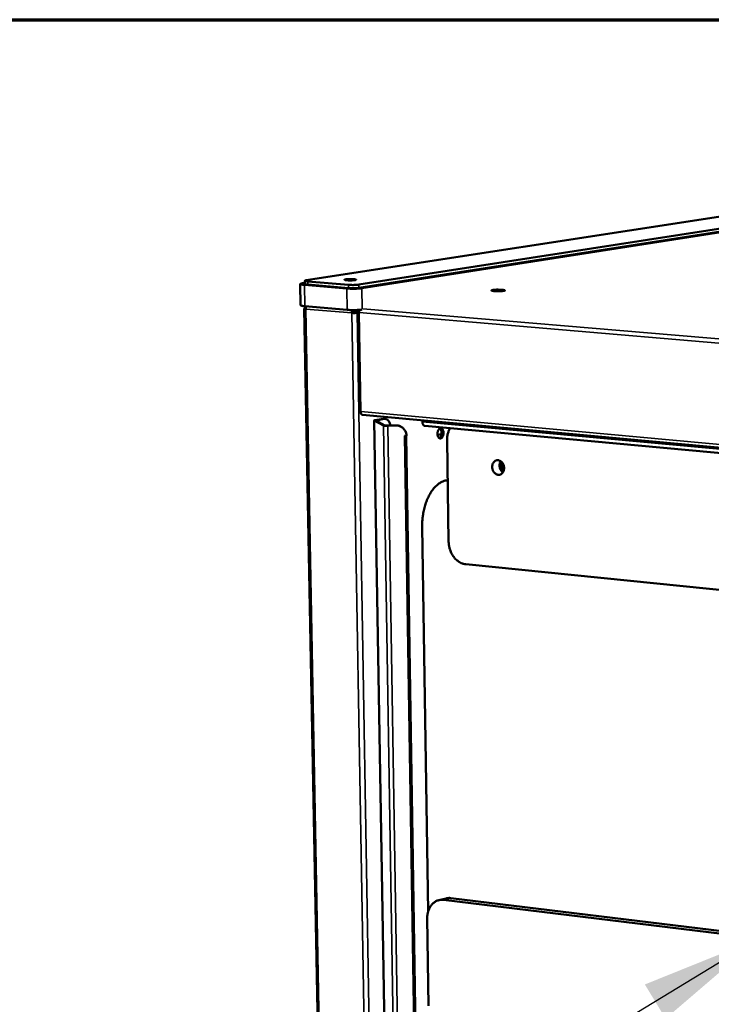
# Model space of a CAD drawing. Units: millimetres. Extents: x 65 to 5840, y 100 to 4100.
# Drawn here: x 4508 to 4793, y 3695 to 4100 of the extents above; entities that cross this region are included whole.
import ezdxf

# ---------------------------------------------------------------- set-up
doc = ezdxf.new("R2010")
doc.units = ezdxf.units.MM
doc.header["$LTSCALE"] = 20
for name, color, linetype, lineweight in [('Border (ISO)', 7, 'Continuous', 70), ('Symbol (ISO)', 7, 'Continuous', 25), ('Visible (ISO)', 7, 'Continuous', 50), ('Visible Narrow (ISO)', 7, 'Continuous', 35)]:
    doc.layers.add(name, color=color, linetype=linetype, lineweight=lineweight)
doc.styles.add('Note Text (ISO)', font='tahoma.ttf')
doc.dimstyles.new('Default - Method 1b (ISO)$7', dxfattribs={"dimscale": 20, "dimtxt": 2.5, "dimasz": 2.5, "dimexe": 3.175, "dimexo": 0, "dimgap": 0.762, "dimtad": 1, "dimtoh": 1, "dimrnd": 1e-08, "dimtxsty": 'Note Text (ISO)', "dimcen": 0.09, "dimdle": 10, "dimclrd": 256, "dimclre": 256, "dimclrt": 256, "dimazin": 2, "dimtfac": 1.4, "dimtmove": 0, "dimatfit": 3, "dimfxl": 1, "dimtolj": 1, "dimlwd": -1, "dimlwe": -1, "dimarcsym": 0})

# ---------------------------------------------------------------- blocks, each defined once
blk = doc.blocks.new('Borders Default Border')
at = {"layer": 'Border (ISO)', "flags": 128}
blk.add_lwpolyline([(5, 5), (5, 205), (292, 205), (292, 5), (5, 5)], dxfattribs=at)

msp = doc.modelspace()

# ---------------------------------------------------------------- linework, layer by layer
at = {"layer": 'Visible (ISO)'}
for p, q in [((4626.16, 3992.81), (4928.38, 4039.34)), ((4948.71, 4037.86), (4647.78, 3991.01)), ((4647.8, 3989.69), (4948.7, 4036.68)), ((4648.94, 3989.53), (4950.23, 4036.61)), ((4623.83, 3982.53), (4623.66, 3991.27)), ((4625.57, 3991.73), (4624.54, 3991.57)), ((4625.4, 3990.88), (4642.84, 3989.42)), ((4625.55, 3992.6), (4625.58, 3991.29)), ((4643.51, 3990.93), (4626.77, 3992.33)), ((4626.79, 3991.01), (4643.53, 3989.61)), ((4625.56, 3982.13), (4642.99, 3980.64)), ((4625.32, 3981.13), (4650.75, 2615.83)), ((4625.92, 3981.21), (4625.61, 3981.23)), ((4645.29, 3979.43), (4644.93, 3979.37)), ((4645.7, 3980.4), (4645.7, 3980.55)), ((4645.87, 3980.4), (4645.7, 3980.54)), ((4645.87, 3980.4), (4645.87, 3980.55)), ((4647, 3979.41), (4646.51, 3979.45)), ((4647.23, 3979.58), (4647.92, 3939)), ((4647.82, 3979.61), (4647.52, 3979.63)), ((4647.83, 3979.75), (4647.59, 3979.77)), ((4647.59, 3979.77), (4647.69, 3979.62)), ((4649.28, 3937.45), (5045.88, 3901.06)), ((4654.08, 3935.12), (4675.76, 2629.29)), ((4654.12, 3935.07), (4657.88, 3933.08)), ((4657.73, 3935.82), (4654.37, 3935.23)), ((4658.47, 3933.1), (4654.71, 3935.09)), ((4654.85, 3935.18), (4658.22, 3935.77)), ((4658.13, 3935.83), (4657.73, 3935.82)), ((4658.62, 3935.79), (4658.13, 3935.83)), ((4662.9, 3933.13), (4659.52, 3933.02)), ((4659.66, 3932.95), (4663.04, 3933.06)), ((4673.9, 3934.61), (4673.89, 3935.19)), ((4674.87, 3932.9), (5046.62, 3898.67)), ((4664.93, 3932.67), (4665.08, 3932.59)), ((4666.58, 3928.82), (4667.33, 3928.85)), ((4666.58, 3928.82), (4666.58, 3928.82)), ((4666.59, 3928.82), (4666.58, 3928.82)), ((4666.88, 3928.83), (4666.59, 3928.82)), ((4667.17, 3928.84), (4687.56, 2627.37)), ((4681.7, 3929.5), (4680.12, 3929.22)), ((4684.07, 3927.21), (4684.67, 3885.23)), ((4706.99, 3914.8), (4707.4, 3914.88)), ((4683.64, 3910.48), (4684.31, 3910.6)), ((4676.2, 3732.98), (4673.78, 3891.43)), ((4691.7, 3876), (5031.45, 3841.79)), ((4680.66, 3737.84), (4683.66, 3738.57)), ((4685.62, 3738.68), (5029.88, 3696.65)), ((5029.86, 3695.49), (4682.62, 3737.95)), ((4675.89, 3730.4), (4676.44, 3694.29))]:
    msp.add_line(p, q, dxfattribs=at)
at = {"layer": 'Visible (ISO)', "flags": 128}
for points in [[(4625.4, 3990.88, -0.011565), (4624.91, 3990.92, -0.017428), (4624.59, 3990.97, -0.002471), (4624.17, 3991.05, -0.006798), (4624.01, 3991.08, -0.042788), (4623.8, 3991.15, -0.090467), (4623.71, 3991.2, -0.18572), (4623.67, 3991.27, -0.20473), (4623.7, 3991.33, -0.108197), (4623.73, 3991.36, -0.018488), (4623.98, 3991.46, -0.036038), (4624.25, 3991.54, -0.035343), (4624.54, 3991.57)], [(4626.77, 3992.33, -0.01697), (4626.39, 3992.36, -0.021827), (4626.11, 3992.4, -0.006074), (4625.77, 3992.48, -0.025007), (4625.69, 3992.5, -0.087019), (4625.57, 3992.56, -0.251186), (4625.55, 3992.61, -0.229697), (4625.56, 3992.62, -0.026353), (4625.72, 3992.71, -0.06529), (4625.93, 3992.79, -0.064309), (4626.16, 3992.81)], [(4625.58, 3991.29, 0.029552), (4625.68, 3991.2, 0.080797), (4625.72, 3991.18, 0.02039), (4625.81, 3991.16, 0.005497), (4626.14, 3991.09, 0.021424), (4626.42, 3991.04, 0.016284), (4626.79, 3991.01)], [(4645.65, 3993.26, -0.025264), (4645.95, 3993.24, -0.025818), (4646.24, 3993.18, -0.013579), (4646.53, 3993.11, -0.101687), (4646.57, 3993.09, -0.207526), (4646.59, 3993.04, -0.225694), (4646.57, 3992.99, -0.11487), (4646.5, 3992.95, -0.036841), (4646.26, 3992.9, -0.004693), (4645.84, 3992.84, -0.012485), (4645.68, 3992.82, -0.00464), (4645.21, 3992.79, -0.006821), (4644.89, 3992.78, -0.004765), (4644.44, 3992.77, -0.005088), (4644.02, 3992.76, -0.005647), (4643.64, 3992.77, -0.004673), (4643.17, 3992.79, -0.008599), (4642.93, 3992.81, -0.004409), (4642.47, 3992.85, -0.01928), (4642.24, 3992.88, -0.018046), (4642, 3992.93, -0.070157), (4641.86, 3992.99, -0.25715), (4641.84, 3993.03, -0.265806), (4641.86, 3993.07, -0.074621), (4641.99, 3993.13, -0.02033), (4642.22, 3993.18, -0.020034), (4642.45, 3993.22, -0.00437), (4642.91, 3993.26, -0.008779), (4643.14, 3993.28, -0.004666), (4643.61, 3993.3, -0.005701), (4643.99, 3993.31, -0.005049), (4644.07, 3993.31, -0.000521), (4644.86, 3993.3, -0.010955), (4645.12, 3993.29, -0.005446), (4645.65, 3993.26)], [(4648.94, 3989.53, -0.005535), (4648.4, 3989.46, -0.01181), (4648.15, 3989.44, -0.00052), (4647.26, 3989.37, -0.005278), (4647.17, 3989.37, -0.0037), (4646.6, 3989.35, -0.004093), (4646.08, 3989.33, -0.00363), (4645.51, 3989.33, -0.003649), (4644.94, 3989.33, -0.004013), (4644.87, 3989.33, -0.000288), (4643.84, 3989.36, -0.008467), (4643.51, 3989.37, -0.004151), (4642.84, 3989.42)], [(4647.78, 3991.01, -0.006099), (4647.32, 3990.95, -0.013062), (4647.1, 3990.93, -0.000649), (4646.33, 3990.88, -0.00576), (4646.24, 3990.88, -0.004201), (4645.75, 3990.87, -0.004507), (4645.3, 3990.86, -0.004558), (4645.22, 3990.86, -0.000391), (4644.36, 3990.88, -0.009718), (4644.08, 3990.89, -0.004788), (4643.51, 3990.93)], [(4643.53, 3989.61, 0.004801), (4644.1, 3989.57, 0.009743), (4644.38, 3989.56, 0.000393), (4645.25, 3989.55, 0.00457), (4645.32, 3989.55, 0.004519), (4645.78, 3989.55, 0.004213), (4646.27, 3989.56, 0.005776), (4646.35, 3989.57, 0.000653), (4647.12, 3989.61, 0.013096), (4647.34, 3989.63, 0.006115), (4647.8, 3989.69)], [(4706.67, 3988.89, -0.020716), (4707.03, 3988.87, -0.023537), (4707.34, 3988.81, -0.009665), (4707.68, 3988.74, -0.053764), (4707.74, 3988.71, -0.134634), (4707.81, 3988.65, -0.275078), (4707.81, 3988.6, -0.171704), (4707.76, 3988.56, -0.049138), (4707.54, 3988.5, -0.008027), (4707.17, 3988.43, -0.015408), (4706.98, 3988.41, -0.004664), (4706.48, 3988.36, -0.007677), (4706.18, 3988.34, -0.00457), (4705.68, 3988.32, -0.005318), (4705.24, 3988.32, -0.004894), (4704.78, 3988.32, -0.004611), (4704.28, 3988.33, -0.006375), (4703.91, 3988.34, -0.004645), (4703.41, 3988.37, -0.01094), (4703.22, 3988.39, -0.004355), (4702.74, 3988.45, -0.028985), (4702.47, 3988.51, -0.054496), (4702.34, 3988.56, -0.135749), (4702.27, 3988.62, -0.274669), (4702.27, 3988.67, -0.170465), (4702.32, 3988.71, -0.048896), (4702.54, 3988.77, -0.007934), (4702.91, 3988.84, -0.015354), (4703.1, 3988.86, -0.004661), (4703.6, 3988.91, -0.007662), (4703.9, 3988.93, -0.004565), (4704.4, 3988.95, -0.00531), (4704.84, 3988.95, -0.004887), (4704.92, 3988.95, -0.000472), (4705.8, 3988.94, -0.010498), (4706.09, 3988.93, -0.005216), (4706.67, 3988.89)], [(4705.97, 3988.33, 0.004966), (4705.51, 3988.35, 0.004966), (4705.04, 3988.35, 0.004964), (4704.58, 3988.35, 0.004964), (4704.11, 3988.33)], [(4623.83, 3982.53, 0.036511), (4623.91, 3982.44, 0.09139), (4623.95, 3982.41, 0.026011), (4624.12, 3982.35, 0.027351), (4624.29, 3982.3, 0.006163), (4624.4, 3982.28, 0.00152), (4624.84, 3982.21, 0.014923), (4625.12, 3982.17, 0.009328), (4625.56, 3982.13)], [(4625.91, 3980.99, -0.031552), (4625.71, 3981.01, -0.031631), (4625.52, 3981.04, -0.01625), (4625.35, 3981.09, -0.156483), (4625.33, 3981.11, -0.274398), (4625.33, 3981.12, -0.046746), (4625.36, 3981.17, -0.17764), (4625.48, 3981.25, -0.177345), (4625.61, 3981.23)], [(4642.99, 3980.64, 0.004113), (4643.64, 3980.6, 0.008388), (4643.95, 3980.58, 0.000281), (4644.95, 3980.55, 0.003983), (4645.02, 3980.55, 0.003584), (4645.57, 3980.55, 0.003593), (4646.11, 3980.55, 0.003948), (4646.63, 3980.56, 0.00363), (4647.18, 3980.59, 0.004943), (4647.26, 3980.59, 0.000447), (4648.15, 3980.65, 0.010883), (4648.4, 3980.67, 0.005154), (4648.95, 3980.74)], [(4647, 3979.41, -0.007048), (4646.71, 3979.38, -0.015053), (4646.57, 3979.37, -0.000906), (4646.1, 3979.34, -0.00653), (4646.03, 3979.34, -0.005383), (4645.97, 3979.34, -0.00062), (4645.45, 3979.34, -0.011793), (4645.28, 3979.35, -0.0059), (4644.93, 3979.37)], [(4645.29, 3979.43, 0.007715), (4645.57, 3979.41, 0.014741), (4645.71, 3979.41, 0.001178), (4645.95, 3979.42, 0.001392), (4646.16, 3979.42, 0.017428), (4646.27, 3979.43, 0.008338), (4646.51, 3979.45)], [(4648.08, 3980.64, 0.030608), (4647.97, 3980.39, 0.030608), (4647.88, 3980.12, 0.032978), (4647.83, 3979.82, 0.032978), (4647.82, 3979.52)], [(4648.52, 3938.78, 0.049168), (4648.54, 3938.41, 0.062246), (4648.62, 3938.13, 0.02777), (4648.77, 3937.82, 0.043775), (4648.9, 3937.65, 0.099527), (4649.03, 3937.54, 0.062542), (4649.28, 3937.45)], [(4654.37, 3935.23, 0.293935), (4654.21, 3935.28, 0.293935), (4654.11, 3935.15, 0.070245), (4654.11, 3935.11, 0.070245), (4654.12, 3935.07)], [(4654.71, 3935.09, -0.070296), (4654.7, 3935.12, -0.070296), (4654.7, 3935.14, -0.294147), (4654.76, 3935.21, -0.294147), (4654.85, 3935.18)], [(4657.88, 3933.08, 0.01416), (4658.05, 3933.03, 0.034191), (4658.12, 3933.01, 0.004092), (4658.44, 3932.98, 0.012309), (4658.54, 3932.97, 0.005357), (4658.61, 3932.96, 0.000814), (4659.08, 3932.94, 0.012262), (4659.29, 3932.94, 0.006739), (4659.66, 3932.95)], [(4658.22, 3935.77, -0.051945), (4658.61, 3935.8, -0.078709), (4658.87, 3935.74, -0.028103), (4659.29, 3935.56, -0.05111), (4659.49, 3935.43, -0.036822), (4659.8, 3935.15, -0.039555), (4660.03, 3934.85, -0.026902), (4660.16, 3934.64, -0.009742), (4660.46, 3934.04, -0.04168), (4660.6, 3933.66, -0.027143), (4660.73, 3933.06)], [(4659.52, 3933.02, -0.010106), (4659.24, 3933.02, -0.016591), (4659.07, 3933.02, -0.002166), (4658.81, 3933.04, -0.004416), (4658.68, 3933.05, -0.033911), (4658.62, 3933.06, -0.013957), (4658.47, 3933.1)], [(4664.93, 3932.67, 0.032421), (4664.45, 3932.88, 0.032421), (4663.95, 3933.03, 0.032429), (4663.42, 3933.12, 0.032429), (4662.9, 3933.13)], [(4663.04, 3933.06, -0.033878), (4663.72, 3933.04, -0.053618), (4664.13, 3932.95, -0.014163), (4664.87, 3932.68, -0.033932), (4665.16, 3932.55, -0.033479), (4665.62, 3932.24, -0.033634), (4666.04, 3931.88, -0.03288), (4666.42, 3931.47, -0.033086), (4666.73, 3931.01, -0.032246), (4666.87, 3930.72, -0.013024), (4667.17, 3929.97, -0.051194), (4667.28, 3929.54, -0.032222), (4667.33, 3928.85)], [(4674.87, 3932.9, -0.055215), (4674.63, 3932.97, -0.087935), (4674.5, 3933.05, -0.033487), (4674.29, 3933.26, -0.051219), (4674.19, 3933.42, -0.031763), (4674.11, 3933.58, -0.013687), (4673.98, 3933.96, -0.047445), (4673.92, 3934.22, -0.032323), (4673.9, 3934.61)], [(4680.09, 3929.63, -0.030964), (4680.11, 3930.13, -0.046966), (4680.17, 3930.46, -0.013041), (4680.34, 3930.97, -0.029528), (4680.43, 3931.19, -0.046142), (4680.6, 3931.46, -0.042951), (4680.83, 3931.72, -0.06969), (4681.05, 3931.88, -0.073163), (4681.3, 3931.96, -0.086475), (4681.54, 3931.96, -0.085185), (4681.77, 3931.88, -0.064573), (4682, 3931.72, -0.062815), (4682.18, 3931.5, -0.037724), (4682.35, 3931.18, -0.041648), (4682.46, 3930.86, -0.028177), (4682.54, 3930.45, -0.030803), (4682.57, 3930.07, -0.027537), (4682.55, 3929.66, -0.027139), (4682.48, 3929.25, -0.032797), (4682.39, 3928.9, -0.029495), (4682.23, 3928.52, -0.046091), (4682.06, 3928.25, -0.042872), (4681.83, 3927.99, -0.069622), (4681.61, 3927.83, -0.073045), (4681.36, 3927.75, -0.086485), (4681.12, 3927.74, -0.085179), (4680.88, 3927.82, -0.064682), (4680.66, 3927.99, -0.062872), (4680.48, 3928.21, -0.037792), (4680.37, 3928.4, -0.017683), (4680.2, 3928.84, -0.052236), (4680.12, 3929.17, -0.037377), (4680.09, 3929.63)], [(4680.89, 3927.82, 0.032954), (4681.17, 3928.12, 0.05698), (4681.3, 3928.32, 0.014665), (4681.51, 3928.78, 0.031374), (4681.59, 3929.01, 0.024521), (4681.69, 3929.42, 0.025704), (4681.74, 3929.82, 0.025478), (4681.75, 3930.22, 0.024455), (4681.72, 3930.64, 0.030772), (4681.67, 3930.87, 0.014143), (4681.53, 3931.37, 0.05586), (4681.44, 3931.59, 0.032286), (4681.21, 3931.94)], [(4680.93, 3927.8, 0.047906), (4681.23, 3927.95, 0.079622), (4681.39, 3928.08, 0.028004), (4681.65, 3928.4, 0.044249), (4681.77, 3928.63, 0.028898), (4681.92, 3929.01, 0.03195), (4682.02, 3929.38, 0.027221), (4682.07, 3929.79, 0.02732), (4682.08, 3930.2, 0.031452), (4682.05, 3930.57, 0.028568), (4681.96, 3930.98, 0.043138), (4681.87, 3931.22, 0.026828), (4681.66, 3931.59, 0.077803), (4681.53, 3931.75, 0.04661), (4681.25, 3931.95)], [(4685.2, 3931.95, 0.022215), (4684.76, 3931.05, 0.038642), (4684.56, 3930.5, 0.006731), (4684.37, 3929.73, 0.006266), (4684.18, 3928.9, 0.035933), (4684.09, 3928.27, 0.021415), (4684.07, 3927.21)], [(4707.46, 3915.57, -0.037938), (4707.43, 3914.99, -0.056169), (4707.34, 3914.6, -0.01743), (4707.1, 3914.02, -0.038289), (4706.97, 3913.77, -0.04665), (4706.71, 3913.44, -0.045498), (4706.38, 3913.15, -0.052207), (4706.04, 3912.95, -0.05188), (4705.66, 3912.82, -0.052141), (4705.26, 3912.78, -0.05244), (4704.86, 3912.82, -0.046027), (4704.45, 3912.94, -0.047141), (4704.08, 3913.13, -0.038716), (4703.71, 3913.42, -0.040315), (4703.4, 3913.74, -0.033898), (4703.11, 3914.14, -0.03511), (4702.9, 3914.57, -0.032177), (4702.73, 3915.04, -0.032472), (4702.62, 3915.53, -0.033269), (4702.58, 3916.02, -0.032546), (4702.61, 3916.52, -0.037032), (4702.7, 3916.98, -0.035557), (4702.86, 3917.44, -0.043143), (4703.06, 3917.82, -0.041646), (4703.34, 3918.17, -0.049862), (4703.65, 3918.44, -0.049111), (4704.01, 3918.65, -0.053094), (4704.38, 3918.78, -0.053059), (4704.78, 3918.82, -0.049642), (4705.19, 3918.78, -0.050304), (4705.58, 3918.67, -0.042251), (4705.98, 3918.46, -0.043694), (4706.32, 3918.2, -0.03595), (4706.65, 3917.85, -0.037449), (4706.92, 3917.47, -0.032697), (4707.06, 3917.2, -0.014079), (4707.31, 3916.56, -0.051842), (4707.41, 3916.18, -0.033141), (4707.46, 3915.57)], [(4706.09, 3918.39, 0.032187), (4705.84, 3917.94, 0.052991), (4705.74, 3917.65, 0.013329), (4705.63, 3917.06, 0.031618), (4705.6, 3916.8, 0.028824), (4705.61, 3916.36, 0.02925), (4705.66, 3915.92, 0.029122), (4705.77, 3915.49, 0.028772), (4705.93, 3915.07, 0.031312), (4706.05, 3914.85, 0.013107), (4706.38, 3914.34, 0.0525), (4706.58, 3914.1, 0.031871), (4706.97, 3913.77)], [(4707.09, 3913.97, -0.032476), (4706.72, 3914.27, -0.053346), (4706.54, 3914.49, -0.013559), (4706.23, 3914.96, -0.031886), (4706.12, 3915.17, -0.029226), (4705.97, 3915.56, -0.029591), (4705.87, 3915.96, -0.029723), (4705.81, 3916.36, -0.029281), (4705.81, 3916.78, -0.032201), (4705.84, 3917.02, -0.013792), (4705.95, 3917.56, -0.05385), (4706.04, 3917.83, -0.032801), (4706.27, 3918.24)], [(4706.62, 3917.88, 0.034798), (4706.46, 3917.35, 0.055701), (4706.42, 3917.01, 0.015468), (4706.43, 3916.36, 0.034048), (4706.47, 3916.07, 0.03388), (4706.54, 3915.78, 0.015328), (4706.77, 3915.18, 0.055358), (4706.94, 3914.87, 0.034615), (4707.29, 3914.43)], [(4673.78, 3891.43, -0.009539), (4673.79, 3892.9, -0.017737), (4673.84, 3893.69, -0.001365), (4674.03, 3895.65, -0.009484), (4674.06, 3895.94, -0.009748), (4674.24, 3897.04, -0.009601), (4674.46, 3898.14, -0.01021), (4674.71, 3899.2, -0.009943), (4675.01, 3900.27, -0.010937), (4675.34, 3901.26, -0.010532), (4675.72, 3902.27, -0.011975), (4676.11, 3903.19, -0.011411), (4676.57, 3904.12, -0.013388), (4677.02, 3904.95, -0.012641), (4677.54, 3905.79, -0.015248), (4678.04, 3906.51, -0.0143), (4678.62, 3907.24, -0.01761), (4679.17, 3907.85, -0.016472), (4679.79, 3908.46, -0.020455), (4680.37, 3908.94, -0.019203), (4681.03, 3909.41, -0.023579), (4681.33, 3909.59, -0.00745), (4682.32, 3910.09, -0.041407), (4682.79, 3910.27, -0.023685), (4683.64, 3910.48)], [(4684.67, 3885.23, 0.019358), (4684.73, 3884.16, 0.03357), (4684.83, 3883.55, 0.005224), (4685.14, 3882.26, 0.019224), (4685.25, 3881.91, 0.019833), (4685.54, 3881.13, 0.01951), (4685.9, 3880.37, 0.020948), (4686.31, 3879.67, 0.020373), (4686.78, 3878.99, 0.022623), (4687.28, 3878.39, 0.021831), (4687.84, 3877.82, 0.024791), (4688.41, 3877.35, 0.023862), (4689.05, 3876.91, 0.027243), (4689.38, 3876.73, 0.009705), (4690.35, 3876.3, 0.046182), (4690.84, 3876.14, 0.02736), (4691.7, 3876)], [(4683.66, 3738.57, -0.022477), (4684.14, 3738.66, -0.022477), (4684.63, 3738.71, -0.022789), (4685.12, 3738.72, -0.022789), (4685.62, 3738.68)], [(4682.62, 3737.95, 0.031123), (4681.79, 3738, 0.049875), (4681.28, 3737.95, 0.011992), (4680.35, 3737.74, 0.03144), (4680, 3737.63, 0.030533), (4679.39, 3737.35, 0.030976), (4678.83, 3737, 0.028437), (4678.28, 3736.56, 0.029227), (4677.81, 3736.08, 0.025863), (4677.35, 3735.51, 0.026816), (4676.97, 3734.91, 0.023433), (4676.63, 3734.23, 0.024359), (4676.36, 3733.54, 0.021482), (4676.27, 3733.2, 0.006328), (4676, 3732.02, 0.036054), (4675.91, 3731.41, 0.021549), (4675.89, 3730.4)]]:
    msp.add_lwpolyline(points, format="xyb", dxfattribs=at)
at = {"layer": 'Visible (ISO)'}
for points, knots in [([(4625.86, 3982.1), (4625.8, 3982.01), (4625.75, 3981.9), (4625.71, 3981.79), (4625.65, 3981.62), (4625.61, 3981.43), (4625.61, 3981.23)], [0.9344692, 0.9344692, 0.9344692, 0.9344692, 1.1829099, 1.1829099, 1.1829099, 1.5707963, 1.5707963, 1.5707963, 1.5707963]), ([(4645.16, 3980.54), (4645.07, 3980.38), (4645, 3980.17), (4644.96, 3979.95), (4644.93, 3979.76), (4644.92, 3979.57), (4644.93, 3979.37)], [0.7153316, 0.7153316, 0.7153316, 0.7153316, 1.1829099, 1.1829099, 1.1829099, 1.5707963, 1.5707963, 1.5707963, 1.5707963]), ([(4645.29, 3979.43), (4645.26, 3979.83), (4645.4, 3980.23), (4645.6, 3980.36), (4645.63, 3980.38), (4645.67, 3980.39), (4645.7, 3980.4)], [0, 0, 0, 0, 1.350716, 1.350716, 1.350716, 1.570796, 1.570796, 1.570796, 1.570796]), ([(4646.51, 3979.45), (4646.53, 3979.85), (4646.3, 3980.25), (4646.01, 3980.36), (4645.97, 3980.38), (4645.92, 3980.4), (4645.87, 3980.4)], [0, 0, 0, 0, 1.350716, 1.350716, 1.350716, 1.570796, 1.570796, 1.570796, 1.570796]), ([(4647.52, 3979.63), (4647.17, 3979.61), (4647.14, 3979.56), (4647.44, 3979.53), (4647.54, 3979.52), (4647.67, 3979.52), (4647.82, 3979.52)], [0, 0, 0, 0, 1.18291, 1.18291, 1.18291, 1.570796, 1.570796, 1.570796, 1.570796]), ([(4647.77, 3980.62), (4647.72, 3980.53), (4647.68, 3980.43), (4647.65, 3980.32), (4647.6, 3980.15), (4647.58, 3979.96), (4647.59, 3979.77)], [0.9428219, 0.9428219, 0.9428219, 0.9428219, 1.1829099, 1.1829099, 1.1829099, 1.5707963, 1.5707963, 1.5707963, 1.5707963])]:
    msp.add_open_spline(points, degree=3, knots=knots, dxfattribs=at)
for points in [[(4625.91, 3980.99), (4625.91, 3981.3), (4625.98, 3981.62), (4626.1, 3981.89)], [(4626.1, 3981.89), (4626.13, 3981.96), (4626.16, 3982.02), (4626.19, 3982.07)], [(4647, 3979.41), (4647.01, 3979.83), (4646.86, 3980.26), (4646.62, 3980.56)], [(4647.99, 3938.92), (4647.94, 3938.95), (4647.92, 3938.98), (4647.92, 3939)], [(4648.52, 3938.78), (4648.27, 3938.82), (4648.08, 3938.87), (4647.99, 3938.92)], [(4648.29, 3938.82), (4648.35, 3938.39), (4648.55, 3937.98), (4648.83, 3937.73)]]:
    msp.add_open_spline(points, degree=3, dxfattribs=at)
at = {"layer": 'Visible Narrow (ISO)'}
for p, q in [((4625.56, 3982.13), (4625.4, 3990.88)), ((4626.77, 3992.33), (4626.79, 3991.01)), ((4642.84, 3989.42), (4642.99, 3980.64)), ((4643.51, 3990.93), (4643.53, 3989.61)), ((4647.78, 3991.01), (4647.8, 3989.69)), ((4649.09, 3980.89), (4648.94, 3989.53)), ((4644.93, 3979.37), (4625.91, 3980.99)), ((4651.29, 2615.38), (4625.91, 3980.99)), ((4668.5, 2610.25), (4644.93, 3979.37)), ((4647.23, 3979.45), (4647, 3979.41)), ((4670.11, 2625.09), (4647, 3979.41)), ((4647.82, 3979.52), (4648.52, 3938.78)), ((5045.72, 3945.62), (4647.82, 3979.52)), ((4649.45, 3981.08), (5044.69, 3947.51)), ((4648.52, 3938.78), (5045.21, 3902.47)), ((4654.12, 3935.07), (4654.71, 3935.09)), ((4675.8, 2629.16), (4654.12, 3935.07)), ((4654.37, 3935.23), (4654.85, 3935.18)), ((4654.85, 3935.18), (4654.86, 3935.01)), ((4657.73, 3935.82), (4658.22, 3935.77)), ((4657.88, 3933.08), (4658.47, 3933.1)), ((4679.27, 2623.11), (4657.88, 3933.08)), ((4659.66, 3932.95), (4659.52, 3933.02)), ((4680.89, 2622.78), (4659.66, 3932.95)), ((4662.9, 3933.13), (4663.04, 3933.06)), ((4673.9, 3934.61), (5046.64, 3900.38)), ((4666.58, 3928.82), (4666.59, 3928.82)), ((4687.03, 2627.06), (4666.59, 3928.82)), ((4682.62, 3737.95), (4685.62, 3738.68))]:
    msp.add_line(p, q, dxfattribs=at)

# ---------------------------------------------------------------- block references
at = {"xscale": 20, "yscale": 20, "zscale": 20}
msp.add_blockref('Borders Default Border', (0, 0), dxfattribs=at)

# ---------------------------------------------------------------- leaders
at = {"layer": 'Symbol (ISO)'}
msp.add_leader([(4812.35, 3722.09), (4215.57, 3359.41)], dimstyle='Default - Method 1b (ISO)$7', override={"dimtad": 0}, dxfattribs=at)

doc.saveas('drawing.dxf')
